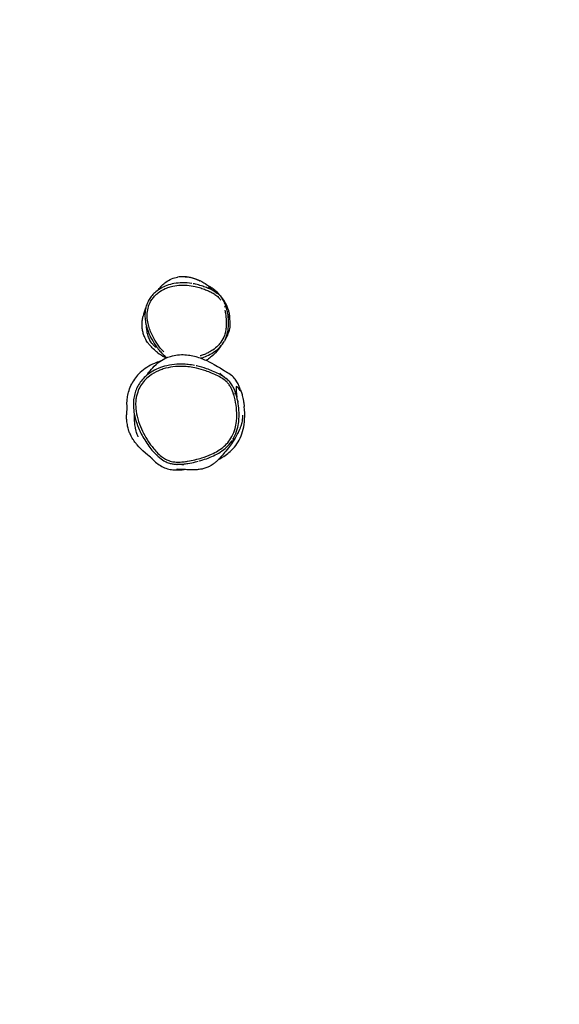
# Model space of a CAD drawing. Units: millimetres. Extents: x 853 to 6317, y 3699 to 8880.
# Drawn here: x 2207 to 2914, y 4994 to 6282 of the extents above; entities that cross this region are included whole.
import ezdxf

# ---------------------------------------------------------------- set-up
doc = ezdxf.new("R2010")
doc.units = ezdxf.units.MM
doc.header["$LTSCALE"] = 35
doc.linetypes.add('DASHED', pattern=[0.2068, 0.1655, -0.0413])
doc.layers.add('SW_Toestellen', color=2, linetype='Continuous')

msp = doc.modelspace()

# ---------------------------------------------------------------- linework, layer by layer
at = {"layer": 'SW_Toestellen', "color": 254, "linetype": 'DASHED', "ltscale": 5}
msp.add_lwpolyline([(2936, 8109.5, 0.17425), (2094.4, 7456.2, 0.352982), (853.1, 5917), (853.1, 5617, 0.511347), (2923.4, 4121.9, 0.046156), (3201.8, 4040.2, 0.433774), (5476.9, 4378, 0.15166), (6037, 5017.7), (6167.9, 5312.3, 0.165311), (6274.3, 6332.5, 0.058874), (6248.2, 6701.2, 0.356407), (5493.9, 8545.2), (5230.3, 8688.4, 0.33895), (3338.2, 8391.1, 0.078407)], format="xyb", close=True, dxfattribs=at)
at = {"layer": 'SW_Toestellen'}
for centre, major_axis, ratio, start_param, end_param in [((2474.6, 5906.3), (2.86, 0.91), 0.001498, 0.07767, 1.475737), ((2487.5, 5792.1), (2.86, 0.9), 0.001644, 0.077671, 1.47575)]:
    msp.add_ellipse(centre, major_axis=major_axis, ratio=ratio, start_param=start_param, end_param=end_param, dxfattribs=at)
for points, knots in [([(2387.9, 5928), (2388.3, 5928.5), (2388.7, 5929), (2390.1, 5930.8), (2391.2, 5932.1), (2392.8, 5933.8), (2393.2, 5934.2), (2394.4, 5935.3), (2395.2, 5936.1), (2396.9, 5937.5), (2397.7, 5938.2), (2400.9, 5940.5), (2403.5, 5942), (2408.8, 5944.3), (2411.5, 5945.1), (2414.1, 5945.6)], [15.997499, 15.997499, 15.997499, 15.997499, 16.248197, 16.248197, 16.904854, 16.904854, 17.150972, 17.150972, 17.526858, 17.526858, 17.850208, 17.850208, 18.826379, 18.826379, 19.813673, 19.813673, 19.813673, 19.813673]), ([(2422.8, 5946.1), (2424.3, 5946.1), (2426, 5946), (2429.6, 5945.5), (2431.5, 5945.1), (2435.1, 5944.1), (2436.8, 5943.5), (2439.6, 5942.4), (2440.7, 5941.8), (2442.2, 5941.1), (2442.6, 5940.9), (2443.1, 5940.6), (2443.1, 5940.5), (2442.9, 5940.6), (2442.5, 5940.8), (2441.3, 5941.4), (2440.2, 5941.9), (2437.5, 5943), (2435.7, 5943.6), (2432.1, 5944.6), (2430.2, 5945.1), (2426.5, 5945.7), (2424.7, 5945.9), (2421.2, 5946.1), (2419.6, 5946.1), (2416.7, 5945.9), (2415.4, 5945.8), (2414.4, 5945.6), (2414.2, 5945.6), (2414.1, 5945.6)], [-9.581261, -9.581261, -9.581261, -9.581261, -9.076595, -9.076595, -8.483193, -8.483193, -7.883321, -7.883321, -7.300812, -7.300812, -6.86973, -6.86973, -6.477901, -6.477901, -6.030316, -6.030316, -5.438747, -5.438747, -4.797411, -4.797411, -4.214833, -4.214833, -3.659652, -3.659652, -3.098815, -3.098815, -2.499487, -2.499487, -2.367999, -2.367999, -2.367999, -2.367999]), ([(2431.3, 5945.1), (2434.8, 5944.4), (2437.2, 5943.4), (2441.3, 5941.8), (2442.8, 5941.1), (2446.3, 5939.3), (2447.9, 5938.4), (2452.4, 5935.8), (2457, 5932.8), (2459.2, 5931.1)], [0, 0, 0, 0, 2.182163, 2.182163, 4.8333, 4.8333, 9.175114, 9.175114, 13.932573, 13.932573, 13.932573, 13.932573]), ([(2432.8, 5937.1), (2428.6, 5937.8), (2424.4, 5938.1), (2416.5, 5938), (2412.9, 5937.7), (2406.2, 5936.4), (2403.1, 5935.5), (2397.3, 5933.4), (2394.6, 5932.2), (2389.9, 5929.4), (2387.7, 5927.9), (2383.9, 5924.7), (2382.2, 5923.1), (2379.2, 5919.7), (2378, 5917.9), (2375.8, 5914.3), (2374.9, 5912.5), (2373.4, 5908.8), (2372.8, 5906.8), (2371.9, 5902.9), (2371.6, 5900.8), (2371.3, 5896.5), (2371.3, 5894.1), (2371.7, 5889.2), (2372.1, 5886.6), (2373.4, 5880.8), (2374.3, 5877.7), (2377, 5870.8), (2378.7, 5867.1), (2381.8, 5861.4), (2383.1, 5859.3), (2385.8, 5855.2), (2387.3, 5853.3), (2390.1, 5849.6), (2391.6, 5848), (2394.3, 5845.1), (2395.5, 5843.9), (2397.9, 5841.8), (2399, 5840.9), (2400.1, 5840.1)], [3.42426, 3.42426, 3.42426, 3.42426, 4.882796, 4.882796, 6.098278, 6.098278, 7.184349, 7.184349, 8.155618, 8.155618, 9.027277, 9.027277, 9.801051, 9.801051, 10.506676, 10.506676, 11.16791, 11.16791, 11.818466, 11.818466, 12.503173, 12.503173, 13.259888, 13.259888, 14.154066, 14.154066, 15.264161, 15.264161, 16.658707, 16.658707, 17.49724, 17.49724, 18.335394, 18.335394, 19.083726, 19.083726, 19.674945, 19.674945, 20.137821, 20.137821, 20.137821, 20.137821]), ([(2395.9, 5847.6), (2395.4, 5848.2), (2394.9, 5848.8), (2392.6, 5851.2), (2391, 5853.2), (2387, 5858.6), (2384.8, 5862.1), (2380.4, 5870.1), (2378.4, 5874.8), (2376.1, 5882), (2375.5, 5884.4), (2374.5, 5889.9), (2374.2, 5893), (2374.3, 5899.1), (2374.7, 5902), (2376, 5907.4), (2376.9, 5909.9), (2379, 5914), (2380.1, 5915.7), (2382.3, 5918.7), (2383.5, 5920.1), (2386, 5922.6), (2387.3, 5923.8), (2391.6, 5927.1), (2394.7, 5928.9), (2400.1, 5931.4), (2402.3, 5932.2), (2405.7, 5933.2), (2406.9, 5933.5), (2411.3, 5934.4), (2414.7, 5934.9), (2420.8, 5935.2), (2423.6, 5935.1), (2430, 5934.6), (2433.5, 5934.1), (2439.4, 5932.8), (2442, 5932.1), (2446.6, 5930.6), (2448.7, 5929.9), (2451.6, 5928.7), (2452.5, 5928.4), (2454.9, 5927.3), (2456.6, 5926.5), (2459.9, 5924.8), (2461.5, 5923.9), (2464.7, 5921.7), (2466.3, 5920.4), (2468.8, 5917.8), (2469.8, 5916.6), (2470.6, 5915.3)], [-19.207818, -19.207818, -19.207818, -19.207818, -18.927513, -18.927513, -18.016348, -18.016348, -16.564242, -16.564242, -14.763356, -14.763356, -13.887474, -13.887474, -12.780665, -12.780665, -11.7447, -11.7447, -10.814133, -10.814133, -10.111714, -10.111714, -9.480413, -9.480413, -8.849111, -8.849111, -7.574222, -7.574222, -6.741327, -6.741327, -6.319077, -6.319077, -5.128639, -5.128639, -4.13349, -4.13349, -2.87723, -2.87723, -1.957975, -1.957975, -1.156658, -1.156658, -0.838886, -0.838886, -0.192181, -0.192181, 0.454525, 0.454525, 1.185179, 1.185179, 1.741544, 1.741544, 1.741544, 1.741544]), ([(2464, 5925.7), (2462.6, 5926.6), (2461.1, 5927.5), (2457.9, 5929.2), (2456.2, 5930), (2453.6, 5931.1), (2452.7, 5931.4), (2449.7, 5932.6), (2447.5, 5933.4), (2442.8, 5934.9), (2440.2, 5935.6), (2436.6, 5936.4), (2435.6, 5936.6), (2434.6, 5936.8)], [-0.378764, -0.378764, -0.378764, -0.378764, 0.192181, 0.192181, 0.838886, 0.838886, 1.156658, 1.156658, 1.957975, 1.957975, 2.87723, 2.87723, 3.224101, 3.224101, 3.224101, 3.224101]), ([(2454.4, 5932.8), (2454.4, 5932.8), (2454.4, 5932.8), (2454.7, 5932.7), (2455.3, 5932.2), (2457.8, 5930.3), (2460.1, 5928.6), (2463.9, 5925.8), (2464.7, 5925.3), (2465.5, 5924.7)], [19.84437, 19.84437, 19.84437, 19.84437, 20.411072, 20.411072, 23.840964, 23.840964, 29.694739, 29.694739, 31.154265, 31.154265, 31.154265, 31.154265]), ([(2475.9, 5913.2), (2472.8, 5918.6), (2468.7, 5923.3), (2464.1, 5927.2), (2462.6, 5928.6), (2460.9, 5929.9), (2459.2, 5931.1)], [-1.808206, -1.808206, -1.808206, -1.808206, 0, 0, 0, 0.62176, 0.62176, 0.62176, 0.62176]), ([(2479.9, 5896.9), (2479.6, 5898.9), (2479.1, 5901), (2478.1, 5905), (2477.6, 5907), (2476.2, 5911), (2475.3, 5912.9), (2473.3, 5916.8), (2472, 5918.7), (2469, 5922), (2467.3, 5923.4), (2465.5, 5924.7)], [33.650178, 33.650178, 33.650178, 33.650178, 34.356589, 34.356589, 35.063001, 35.063001, 35.769413, 35.769413, 36.475824, 36.475824, 37.182236, 37.182236, 37.182236, 37.182236]), ([(2475.8, 5913.2), (2475.5, 5913.6), (2475.3, 5913.8), (2475.2, 5913.4), (2475.2, 5913.3), (2475.3, 5913.1)], [0.50206807, 0.50206807, 0.50206807, 0.50206807, 0.55367368, 0.55367368, 0.57166617, 0.57166617, 0.57166617, 0.57166617]), ([(2475.8, 5902.3), (2476.3, 5900.1), (2476.8, 5897.9), (2477.6, 5892.5), (2477.9, 5889.3), (2477.9, 5884.3), (2477.9, 5882.5), (2477.6, 5878.7), (2477.3, 5876.8), (2476.6, 5873), (2476.1, 5871.1), (2474.3, 5866), (2472.8, 5863), (2469.8, 5858.7), (2468.6, 5857.3), (2465.2, 5853.7), (2462.8, 5851.7), (2458.6, 5849), (2456.9, 5848), (2453.6, 5846.3), (2452.1, 5845.5), (2448.7, 5844.1), (2446.9, 5843.4), (2444.7, 5842.6), (2444.3, 5842.4), (2443.8, 5842.3)], [-34.353039, -34.353039, -34.353039, -34.353039, -33.564043, -33.564043, -32.432732, -32.432732, -31.781533, -31.781533, -31.092992, -31.092992, -30.404451, -30.404451, -29.204696, -29.204696, -28.551112, -28.551112, -27.453954, -27.453954, -26.765316, -26.765316, -26.146977, -26.146977, -25.465067, -25.465067, -25.30404, -25.30404, -25.30404, -25.30404]), ([(2480.6, 5902.2), (2479.7, 5905.4), (2478.4, 5908.6), (2476.5, 5912.1), (2476.2, 5912.6), (2475.9, 5913.2)], [20.799948, 20.799948, 20.799948, 20.799948, 21.774062, 21.774062, 21.951103, 21.951103, 21.951103, 21.951103]), ([(2480.6, 5902.2), (2480.8, 5901.4), (2481, 5900.5), (2481.4, 5898.9), (2481.5, 5898.2), (2481.7, 5896.9), (2481.8, 5896.5), (2481.9, 5895.7), (2481.9, 5895.6), (2481.9, 5895.3), (2481.9, 5895.2), (2481.9, 5895), (2481.9, 5895), (2482, 5894.8), (2482, 5894.7), (2482, 5894.5), (2482, 5894.4), (2482, 5894.2), (2482, 5894.1), (2482, 5893.8), (2482, 5893.8), (2482.1, 5893.4), (2482.1, 5893.3), (2482.1, 5893.1), (2482.1, 5893.1), (2482.1, 5893)], [41.39916, 41.39916, 41.39916, 41.39916, 42.044299, 42.044299, 42.450112, 42.450112, 42.666729, 42.666729, 42.716967, 42.716967, 42.74431, 42.74431, 42.771882, 42.771882, 42.799292, 42.799292, 42.854302, 42.854302, 42.963329, 42.963329, 43.123928, 43.123928, 43.605442, 43.605442, 43.904732, 43.904732, 43.904732, 43.904732]), ([(2387.7, 5847), (2386.2, 5848.1), (2384.4, 5849.5), (2380.6, 5853.1), (2379, 5854.8), (2376.4, 5857.9), (2375.6, 5858.9), (2373.7, 5861.7), (2372.6, 5863.5), (2370.9, 5867.1), (2370.2, 5868.8), (2369, 5872.2), (2368.6, 5873.9), (2368, 5877.4), (2367.8, 5879.2), (2367.6, 5883), (2367.6, 5884.9), (2367.9, 5888.9), (2368.2, 5890.8), (2368.6, 5893.2), (2368.8, 5894), (2368.9, 5894.6)], [30.418928, 30.418928, 30.418928, 30.418928, 32.18058, 32.18058, 33.215649, 33.215649, 33.671054, 33.671054, 34.312505, 34.312505, 34.854309, 34.854309, 35.405821, 35.405821, 36.053579, 36.053579, 36.882229, 36.882229, 37.992509, 37.992509, 38.633565, 38.633565, 38.633565, 38.633565]), ([(2482.1, 5892.6), (2482.1, 5892.6), (2482.1, 5892.5), (2482.1, 5891.8), (2482.2, 5891), (2482.4, 5887.8), (2482.9, 5884.4), (2482.1, 5877.6), (2481.5, 5874.7), (2479.2, 5869), (2478.1, 5866.7), (2477.2, 5865.2), (2477.1, 5865), (2476.5, 5863.9), (2476, 5863), (2475.3, 5861.8)], [79.642258, 79.642258, 79.642258, 79.642258, 80.791521, 80.791521, 84.22215, 84.22215, 92.457365, 92.457365, 96.40592, 96.40592, 98.807748, 98.807748, 101.497525, 101.497525, 105.331179, 105.331179, 105.331179, 105.331179]), ([(2476.2, 5863.4), (2477, 5865), (2477.7, 5866.6), (2478.9, 5870.2), (2479.5, 5872.3), (2480.3, 5876.3), (2480.5, 5878.4), (2480.8, 5882.3), (2480.9, 5884.3), (2480.8, 5889.2), (2480.6, 5892.2), (2480.2, 5895.1)], [29.825827, 29.825827, 29.825827, 29.825827, 30.404451, 30.404451, 31.092992, 31.092992, 31.781533, 31.781533, 32.432732, 32.432732, 33.448896, 33.448896, 33.448896, 33.448896]), ([(2479.9, 5896.9), (2479.9, 5896.8), (2479.9, 5896.6), (2480, 5896.1), (2480.1, 5895.8), (2480.3, 5894.4), (2480.5, 5893.7), (2480.6, 5893), (2480.6, 5892.8), (2480.6, 5892.8)], [0, 0, 0, 0, 0.359052, 0.359052, 1.436235, 1.436235, 4.668658, 4.668658, 6.619011, 6.619011, 6.619011, 6.619011]), ([(2385.7, 5853.5), (2385.7, 5853.5), (2385.7, 5853.5), (2385.6, 5853.6), (2385.5, 5853.7), (2385, 5854.1), (2384.6, 5854.5), (2383.5, 5855.5), (2382.9, 5856.1), (2381.5, 5857.6), (2380.7, 5858.5), (2379.4, 5860.3), (2378.8, 5861.2), (2378.1, 5862.5), (2377.8, 5862.9), (2377.5, 5863.7), (2377.3, 5864), (2377.1, 5864.5), (2377.1, 5864.5), (2376.9, 5864.9), (2376.8, 5865.2), (2376.3, 5866.4), (2375.9, 5867.3), (2374.7, 5871.1), (2374.1, 5874.4), (2373.4, 5879.3), (2373.3, 5880.7), (2373.3, 5881.4)], [92.873497, 92.873497, 92.873497, 92.873497, 92.977469, 92.977469, 93.220907, 93.220907, 93.550559, 93.550559, 93.877095, 93.877095, 94.295784, 94.295784, 94.697558, 94.697558, 94.900344, 94.900344, 95.05237, 95.05237, 95.15967, 95.15967, 95.483062, 95.483062, 96.453296, 96.453296, 99.36498, 99.36498, 101.9462, 101.9462, 101.9462, 101.9462]), ([(2444.5, 5839.4), (2445.1, 5839.6), (2445.7, 5839.8), (2449.1, 5841), (2451.9, 5842.2), (2457.4, 5844.8), (2460.1, 5846.3), (2465.1, 5849.8), (2467.5, 5851.8), (2471.9, 5856.4), (2473.8, 5859), (2475.3, 5861.8)], [25.27151, 25.27151, 25.27151, 25.27151, 25.487306, 25.487306, 26.521616, 26.521616, 27.555926, 27.555926, 28.590235, 28.590235, 29.624545, 29.624545, 29.624545, 29.624545]), ([(2470.8, 5855.4), (2470.4, 5854.7), (2469.9, 5854.1), (2466.7, 5849.9), (2464.1, 5847), (2459.2, 5842.2), (2457.4, 5840.8), (2455.1, 5839), (2454.4, 5838.5), (2453, 5837.5), (2452.5, 5837), (2451.6, 5836.5)], [15.207479, 15.207479, 15.207479, 15.207479, 15.727856, 15.727856, 18.689188, 18.689188, 22.421135, 22.421135, 24.552126, 24.552126, 25.989506, 25.989506, 25.989506, 25.989506]), ([(2374.1, 5817.5), (2377.2, 5822.1), (2381.3, 5827.6), (2394.8, 5838.1), (2400.4, 5840.4), (2408.4, 5842.9), (2411.4, 5843.4), (2417.9, 5844.2), (2420.9, 5844.1), (2427, 5843.8), (2429.7, 5843.4), (2435.1, 5842.4), (2437.4, 5841.7), (2442.5, 5840.2), (2444.8, 5839.3), (2450.3, 5837.1), (2453.7, 5835.7), (2464.1, 5830), (2465.1, 5829.3), (2470, 5826.4), (2472.9, 5824.7), (2477.6, 5821.8), (2479.7, 5820.4), (2479.7, 5820.4)], [65.112113, 65.112113, 65.112113, 65.112113, 70.375756, 70.375756, 75.071817, 75.071817, 78.721021, 78.721021, 84.060104, 84.060104, 91.353483, 91.353483, 101.740693, 101.740693, 117.393331, 117.393331, 143.546671, 143.546671, 171.535507, 171.535507, 188.608143, 188.608143, 200.990332, 200.990332, 200.990332, 200.990332]), ([(2387.7, 5847), (2390.8, 5844.6), (2394, 5842.6), (2398, 5840.5), (2398.7, 5840.1), (2399.4, 5839.8)], [10.3740363, 10.3740363, 10.3740363, 10.3740363, 10.9972205, 10.9972205, 11.1276987, 11.1276987, 11.1276987, 11.1276987]), ([(2391.3, 5835.3), (2388.7, 5834.5), (2386.2, 5833.6), (2376.9, 5829.6), (2370.5, 5825.6), (2360.5, 5816.3), (2356.8, 5811.4), (2354.1, 5806)], [6.666786, 6.666786, 6.666786, 6.666786, 7.319309, 7.319309, 9.225203, 9.225203, 10.804139, 10.804139, 10.804139, 10.804139]), ([(2436.4, 5829.9), (2433.6, 5830.4), (2430.8, 5830.8), (2425.4, 5831.4), (2422.9, 5831.6), (2418, 5831.7), (2415.6, 5831.7), (2408.8, 5831.3), (2404.4, 5830.6), (2396.2, 5828.7), (2392.4, 5827.5), (2385.5, 5824.6), (2382.4, 5823), (2376.8, 5819.5), (2374.4, 5817.6), (2370, 5813.6), (2368.1, 5811.6), (2364.8, 5807.4), (2363.4, 5805.2), (2361, 5800.8), (2359.9, 5798.5), (2358.3, 5793.8), (2357.6, 5791.4), (2356.6, 5786.3), (2356.4, 5783.6), (2356.1, 5777.9), (2356.3, 5774.8), (2357, 5768.1), (2357.7, 5764.6), (2359.7, 5756.7), (2361.2, 5752.4), (2364, 5745.6), (2365.2, 5743), (2367.9, 5737.7), (2369.4, 5735), (2372.7, 5729.7), (2374.5, 5727), (2378.1, 5722.1), (2379.9, 5719.8), (2383.4, 5715.8), (2385.1, 5714), (2388.1, 5711.1), (2389.5, 5710), (2393.1, 5707.1), (2395.4, 5705.5), (2399.7, 5703.4), (2401.5, 5702.6), (2404.9, 5701.6), (2406.4, 5701.3), (2409.6, 5700.8), (2411.1, 5700.6), (2412.7, 5700.5)], [1.024516, 1.024516, 1.024516, 1.024516, 1.575554, 1.575554, 2.075135, 2.075135, 2.536293, 2.536293, 3.392503, 3.392503, 4.153536, 4.153536, 4.822972, 4.822972, 5.411981, 5.411981, 5.935848, 5.935848, 6.418216, 6.418216, 6.884984, 6.884984, 7.356209, 7.356209, 7.866967, 7.866967, 8.450214, 8.450214, 9.150101, 9.150101, 10.033142, 10.033142, 10.585068, 10.585068, 11.18849, 11.18849, 11.810714, 11.810714, 12.386122, 12.386122, 12.846762, 12.846762, 13.191483, 13.191483, 13.717987, 13.717987, 14.071971, 14.071971, 14.363624, 14.363624, 14.655277, 14.655277, 14.655277, 14.655277]), ([(2487.5, 5792.1), (2488.3, 5789.8), (2488.9, 5787.4), (2490.4, 5780.4), (2491.1, 5775.6), (2491.7, 5767.2), (2491.8, 5763.6), (2491.4, 5758.9), (2491.3, 5757.7), (2490.8, 5753.4), (2490.3, 5750.4), (2488.4, 5743.7), (2487, 5740.2), (2483.7, 5734), (2481.8, 5731.3), (2477.8, 5726.6), (2475.7, 5724.6), (2471.4, 5721.1), (2469.2, 5719.6), (2464.2, 5716.5), (2461.3, 5715), (2454.3, 5711.9), (2450.2, 5710.3), (2442.9, 5708.1), (2439.9, 5707.3), (2433.6, 5705.8), (2430.3, 5705.1), (2425.2, 5704.3), (2423.3, 5704), (2418.8, 5703.5), (2416.1, 5703.4), (2411.6, 5703.5), (2409.8, 5703.7), (2406.7, 5704.2), (2405.5, 5704.5), (2402.2, 5705.5), (2400.3, 5706.3), (2396.5, 5708.4), (2394.7, 5709.6), (2390.9, 5712.6), (2388.9, 5714.4), (2385.1, 5718.2), (2383.4, 5720.3), (2380.3, 5724.1), (2379, 5725.8), (2375.3, 5731), (2373.1, 5734.6), (2369, 5742), (2367.1, 5745.9), (2363.6, 5754.3), (2362.1, 5758.9), (2360, 5767.8), (2359.4, 5772.2), (2359.1, 5779.2), (2359.2, 5781.7), (2359.6, 5786.1), (2359.9, 5787.9), (2360.7, 5791.6), (2361.2, 5793.4), (2362.9, 5797.9), (2364.1, 5800.6), (2367.1, 5805.6), (2368.9, 5807.9), (2372.7, 5812.2), (2374.9, 5814.2), (2380.8, 5818.8), (2384.9, 5821.1), (2391.2, 5823.9), (2393.3, 5824.6), (2399.4, 5826.6), (2403.7, 5827.5), (2412.3, 5828.6), (2416.6, 5828.8), (2426.9, 5828.5), (2432.8, 5827.7), (2442.9, 5825.4), (2447, 5824.2), (2453.6, 5821.9), (2456.2, 5821), (2461.4, 5818.8), (2464.1, 5817.5), (2469, 5815), (2471.3, 5813.7), (2475.4, 5811), (2477.2, 5809.5), (2479.9, 5806.8), (2480.9, 5805.6), (2482.7, 5803.1), (2483.5, 5801.7), (2485.6, 5797.7), (2486.6, 5794.9), (2487.5, 5792.1)], [-24.016749, -24.016749, -24.016749, -24.016749, -23.526415, -23.526415, -22.563592, -22.563592, -21.844422, -21.844422, -21.600488, -21.600488, -20.98411, -20.98411, -20.221514, -20.221514, -19.571735, -19.571735, -18.98334, -18.98334, -18.457505, -18.457505, -17.802318, -17.802318, -16.914828, -16.914828, -16.278468, -16.278468, -15.615008, -15.615008, -15.236504, -15.236504, -14.696965, -14.696965, -14.33281, -14.33281, -14.076209, -14.076209, -13.647071, -13.647071, -13.217932, -13.217932, -12.675129, -12.675129, -12.132327, -12.132327, -11.700427, -11.700427, -10.84973, -10.84973, -9.999032, -9.999032, -9.025987, -9.025987, -8.147657, -8.147657, -7.635695, -7.635695, -7.262388, -7.262388, -6.889082, -6.889082, -6.295411, -6.295411, -5.718456, -5.718456, -5.141501, -5.141501, -4.201159, -4.201159, -3.76508, -3.76508, -2.897514, -2.897514, -2.029947, -2.029947, -0.831317, -0.831317, 0.034799, 0.034799, 0.583903, 0.583903, 1.18008, 1.18008, 1.698679, 1.698679, 2.159812, 2.159812, 2.475514, 2.475514, 2.791216, 2.791216, 3.385289, 3.385289, 3.385289, 3.385289]), ([(2475.8, 5814.3), (2475.5, 5814.4), (2475.3, 5814.6), (2472.8, 5816.2), (2470.5, 5817.6), (2465.4, 5820.2), (2462.6, 5821.5), (2457.3, 5823.7), (2454.7, 5824.7), (2447.9, 5827.1), (2443.6, 5828.3), (2439, 5829.3), (2438.8, 5829.3), (2438.6, 5829.4)], [-1.748323, -1.748323, -1.748323, -1.748323, -1.698679, -1.698679, -1.18008, -1.18008, -0.583903, -0.583903, -0.034799, -0.034799, 0.831317, 0.831317, 0.878577, 0.878577, 0.878577, 0.878577]), ([(2469.2, 5819.8), (2469.2, 5819.8), (2469.2, 5819.8), (2469.4, 5819.7), (2470.1, 5819), (2472.7, 5816.8), (2474.9, 5815), (2477.6, 5812.9)], [83.223373, 83.223373, 83.223373, 83.223373, 84.479315, 84.479315, 101.178134, 101.178134, 123.275197, 123.275197, 123.275197, 123.275197]), ([(2492.3, 5785.5), (2491.9, 5787.5), (2491.4, 5789.5), (2490.2, 5793.4), (2489.6, 5795.4), (2488.1, 5799.3), (2487.2, 5801.2), (2485.1, 5804.9), (2483.8, 5806.8), (2480.9, 5810.1), (2479.3, 5811.5), (2477.6, 5812.9)], [23.516623, 23.516623, 23.516623, 23.516623, 23.914854, 23.914854, 24.313084, 24.313084, 24.711315, 24.711315, 25.109545, 25.109545, 25.507776, 25.507776, 25.507776, 25.507776]), ([(2496.5, 5798.2), (2494.4, 5804.2), (2492.3, 5808), (2487.8, 5814.2), (2484.5, 5817.3), (2479.6, 5820.4)], [-3.321126, -3.321126, -3.321126, -3.321126, -1.975441, -1.975441, -0.162966, -0.162966, -0.162966, -0.162966]), ([(2348.1, 5773.1), (2348, 5773.5), (2348, 5774.1), (2347.9, 5777.1), (2347.4, 5781.3), (2349.5, 5794.1), (2351.1, 5800.1), (2354.1, 5806)], [167.207074, 167.207074, 167.207074, 167.207074, 170.401422, 170.401422, 178.915929, 178.915929, 183.996404, 183.996404, 183.996404, 183.996404]), ([(2497.2, 5795.8), (2496.6, 5796.2), (2491.7, 5803.7), (2490.2, 5800.9), (2491.3, 5793), (2491.8, 5788.7)], [0.2563168, 0.2563168, 0.2563168, 0.2563168, 0.4870984, 0.4870984, 0.6830608, 0.6830608, 0.6830608, 0.6830608]), ([(2496.6, 5797.9), (2496.9, 5797.1), (2497, 5796.6), (2497.9, 5793.9), (2498.4, 5792.2), (2499, 5789.4), (2499.3, 5788.4), (2499.7, 5786.7), (2499.8, 5786.2), (2500, 5785.2), (2500.1, 5784.7), (2500.2, 5783.9), (2500.2, 5783.7), (2500.3, 5783.5), (2500.3, 5783.4), (2500.3, 5783.2), (2500.4, 5783.1), (2500.4, 5782.8), (2500.4, 5782.7), (2500.5, 5782.4), (2500.5, 5782.3), (2500.6, 5781.8), (2500.6, 5781.6), (2500.8, 5780.5), (2500.8, 5780.1), (2501, 5779.2), (2501, 5778.9), (2501.2, 5777.6), (2501.3, 5776.9), (2501.3, 5776.3), (2501.3, 5776.2), (2501.3, 5776.1)], [59.746886, 59.746886, 59.746886, 59.746886, 60.278332, 60.278332, 61.704619, 61.704619, 62.639373, 62.639373, 62.990221, 62.990221, 63.243331, 63.243331, 63.306324, 63.306324, 63.337748, 63.337748, 63.369275, 63.369275, 63.400822, 63.400822, 63.464768, 63.464768, 63.592029, 63.592029, 64.10009, 64.10009, 64.688759, 64.688759, 66.454665, 66.454665, 66.718051, 66.718051, 66.718051, 66.718051]), ([(2492.3, 5785.5), (2492.5, 5784.6), (2492.7, 5783.8), (2493.1, 5782.2), (2493.3, 5781.6), (2493.3, 5781.6)], [0, 0, 0, 0, 10.000096, 10.000096, 25.641952, 25.641952, 25.641952, 25.641952]), ([(2381, 5708), (2381, 5708), (2380.8, 5708.1), (2380.4, 5708.5), (2380.3, 5708.6), (2379.7, 5709), (2379.1, 5709.4), (2376.5, 5711.5), (2373.8, 5713.4), (2366.8, 5719.8), (2364.5, 5721.8), (2360.2, 5727), (2359.3, 5728.1), (2357.6, 5730.4), (2357, 5731.3), (2355.8, 5733.1), (2355.3, 5733.9), (2354.5, 5735.4), (2354.2, 5735.9), (2353.5, 5737), (2353.2, 5737.7), (2352.7, 5738.8), (2352.5, 5739.2), (2352.2, 5739.9), (2352, 5740.3), (2351.7, 5741), (2351.5, 5741.4), (2351, 5742.6), (2350.7, 5743.4), (2350, 5745.5), (2349.6, 5746.7), (2349.1, 5748.7), (2348.9, 5749.6), (2348.4, 5751.9), (2348.2, 5753.2), (2347.7, 5756.6), (2347.5, 5758.4), (2347.3, 5762.7), (2347.4, 5764.6), (2347.6, 5768.6), (2347.8, 5770.1), (2348, 5772.9), (2348.1, 5773.6), (2348.2, 5773.9), (2348.2, 5773.9), (2348.2, 5773.9)], [80.041437, 80.041437, 80.041437, 80.041437, 85.820475, 85.820475, 87.869171, 87.869171, 94.015444, 94.015444, 111.228481, 111.228481, 117.863162, 117.863162, 119.448499, 119.448499, 120.321355, 120.321355, 120.883566, 120.883566, 121.152612, 121.152612, 121.448579, 121.448579, 121.574037, 121.574037, 121.699729, 121.699729, 121.825569, 121.825569, 122.081321, 122.081321, 122.595178, 122.595178, 123.097303, 123.097303, 124.067585, 124.067585, 126.129066, 126.129066, 129.656112, 129.656112, 135.087658, 135.087658, 142.852071, 142.852071, 144.980675, 144.980675, 144.980675, 144.980675]), ([(2468.5, 5707.4), (2474.2, 5710.4), (2478.9, 5713.7), (2488.4, 5722.2), (2492.7, 5728), (2499.5, 5742.4), (2501.2, 5750.7), (2502.2, 5764.9), (2502, 5770.6), (2501.4, 5776.1)], [26.176842, 26.176842, 26.176842, 26.176842, 26.909088, 26.909088, 27.933819, 27.933819, 29.116793, 29.116793, 29.940641, 29.940641, 29.940641, 29.940641]), ([(2486.6, 5733.2), (2487, 5733.9), (2487.4, 5734.7), (2489.7, 5739), (2491.2, 5742.7), (2493.2, 5749.8), (2493.8, 5753), (2494.3, 5757.4), (2494.4, 5758.6), (2494.7, 5763.6), (2494.7, 5767.3), (2494.1, 5775), (2493.6, 5778.9), (2492.9, 5782.8)], [20.06076, 20.06076, 20.06076, 20.06076, 20.221514, 20.221514, 20.98411, 20.98411, 21.600488, 21.600488, 21.844422, 21.844422, 22.563592, 22.563592, 23.334736, 23.334736, 23.334736, 23.334736]), ([(2362.6, 5736.3), (2362.6, 5736.3), (2362.1, 5737.3), (2361.1, 5739.9), (2360.4, 5741.7), (2358.8, 5747.9), (2359.1, 5747), (2358.6, 5749.8), (2358.4, 5750.9), (2357.8, 5755.7), (2357.5, 5760), (2357.7, 5765.1)], [112.15744, 112.15744, 112.15744, 112.15744, 115.37566, 115.37566, 119.115991, 119.115991, 125.656892, 125.656892, 129.43779, 129.43779, 140.179319, 140.179319, 140.179319, 140.179319]), ([(2499.1, 5762.4), (2499, 5761.7), (2499, 5760.9), (2498.7, 5758.2), (2499.3, 5758.1), (2496.6, 5750.1), (2496.4, 5749.5), (2496, 5748.3), (2495.8, 5747.7), (2495.3, 5746.5), (2495.1, 5746.1), (2494.9, 5745.6), (2494.8, 5745.4), (2494.7, 5745.1), (2494.6, 5744.9), (2494.4, 5744.6), (2494.4, 5744.4), (2494.2, 5744), (2494.1, 5743.8), (2493.9, 5743.4), (2493.8, 5743.3), (2493.6, 5742.8), (2493.5, 5742.5), (2492.8, 5741.2), (2492.5, 5740.5), (2491.8, 5739.3), (2491.6, 5738.7), (2490.6, 5736.9), (2490, 5735.8), (2488.1, 5732.7), (2487, 5731), (2484.1, 5726.6), (2482.5, 5724.2), (2478.3, 5718.7), (2476.1, 5716.2), (2472, 5711.6), (2470.4, 5709.9), (2468.5, 5708), (2468, 5707.5), (2467.8, 5707.3), (2467.8, 5707.3), (2467.8, 5707.3)], [0, 0, 0, 0, 10.000193, 10.000193, 21.335475, 21.335475, 22.076719, 22.076719, 22.634213, 22.634213, 22.83799, 22.83799, 22.900665, 22.900665, 22.963547, 22.963547, 23.026782, 23.026782, 23.09017, 23.09017, 23.153245, 23.153245, 23.280026, 23.280026, 23.792358, 23.792358, 24.293082, 24.293082, 25.795784, 25.795784, 29.268078, 29.268078, 35.834758, 35.834758, 46.888953, 46.888953, 60.922058, 60.922058, 69.438207, 69.438207, 70.830963, 70.830963, 70.830963, 70.830963]), ([(2499.3, 5764.7), (2499.3, 5764.7), (2499.3, 5764.7), (2499.3, 5764.5), (2499.2, 5763.6), (2499.1, 5762.4)], [100.960812, 100.960812, 100.960812, 100.960812, 102.662341, 102.662341, 118.444308, 118.444308, 118.444308, 118.444308]), ([(2442.3, 5704.9), (2445.5, 5705.8), (2448.7, 5706.8), (2455, 5709), (2458.1, 5710.3), (2464.2, 5713.1), (2467.2, 5714.8), (2472.9, 5718.5), (2475.6, 5720.6), (2480.7, 5725.3), (2483, 5727.9), (2485, 5730.8)], [16.607176, 16.607176, 16.607176, 16.607176, 17.261515, 17.261515, 17.915855, 17.915855, 18.570194, 18.570194, 19.224533, 19.224533, 19.878873, 19.878873, 19.878873, 19.878873]), ([(2485.5, 5731.5), (2485.5, 5731.5), (2485.5, 5731.5), (2485.4, 5731.4), (2485.2, 5731.1), (2485, 5730.8)], [27.974257, 27.974257, 27.974257, 27.974257, 29.615852, 29.615852, 36.308285, 36.308285, 36.308285, 36.308285]), ([(2378.7, 5709.8), (2381.8, 5706.4), (2385.7, 5702.8), (2394.8, 5696.7), (2399.5, 5694.9), (2409, 5693), (2414.8, 5692.8), (2422.9, 5693.8)], [20.30974, 20.30974, 20.30974, 20.30974, 21.526409, 21.526409, 22.90538, 22.90538, 24.289058, 24.289058, 24.289058, 24.289058]), ([(2469.2, 5707.8), (2469.2, 5707.8), (2469.2, 5707.8), (2468.7, 5707.5), (2468, 5707), (2467.2, 5706.4), (2468.2, 5707.3), (2464.9, 5704.3), (2464.5, 5703.9), (2462.4, 5702.2), (2462.1, 5702), (2461.4, 5701.5), (2461.1, 5701.2), (2460.5, 5700.8), (2460.3, 5700.7), (2459.9, 5700.4), (2459.7, 5700.2), (2459.3, 5699.9), (2459.1, 5699.8), (2458.8, 5699.6), (2458.7, 5699.5), (2458.4, 5699.3), (2458.2, 5699.2), (2457.7, 5698.9), (2457.4, 5698.8), (2456.6, 5698.3), (2456.1, 5698), (2454.8, 5697.4), (2454.2, 5697.1), (2452.6, 5696.4), (2451.8, 5696.1), (2449.1, 5695.1), (2447.6, 5694.7), (2443.5, 5693.8), (2441.4, 5693.6), (2436.7, 5693.2), (2434.5, 5693.3), (2429.7, 5693.3), (2427.7, 5693.4), (2423.6, 5693.7), (2422, 5693.8), (2420.3, 5693.9), (2419.9, 5693.9), (2419.9, 5693.9)], [28.065948, 28.065948, 28.065948, 28.065948, 33.288525, 33.288525, 52.994011, 52.994011, 74.05675, 74.05675, 77.294299, 77.294299, 77.764919, 77.764919, 78.077333, 78.077333, 78.198077, 78.198077, 78.310881, 78.310881, 78.367098, 78.367098, 78.423465, 78.423465, 78.479828, 78.479828, 78.593895, 78.593895, 78.821422, 78.821422, 79.272048, 79.272048, 79.944521, 79.944521, 81.753386, 81.753386, 85.200613, 85.200613, 90.844723, 90.844723, 99.556777, 99.556777, 112.341128, 112.341128, 121.627276, 121.627276, 121.627276, 121.627276]), ([(2422.4, 5699.8), (2422.4, 5699.8), (2421.9, 5699.8), (2419.9, 5700.1), (2417.7, 5700.2), (2414.4, 5700.4), (2413.5, 5700.5), (2412.7, 5700.5)], [258.058717, 258.058717, 258.058717, 258.058717, 269.724128, 269.724128, 291.393221, 291.393221, 298.74384, 298.74384, 298.74384, 298.74384]), ([(2414.2, 5700.5), (2416.8, 5700.5), (2419.3, 5700.6), (2423.7, 5701.1), (2425.6, 5701.3), (2430.9, 5702.2), (2434.2, 5702.9), (2438.6, 5703.9), (2439.7, 5704.2), (2440.9, 5704.5)], [14.752872, 14.752872, 14.752872, 14.752872, 15.236504, 15.236504, 15.615008, 15.615008, 16.278468, 16.278468, 16.509581, 16.509581, 16.509581, 16.509581]), ([(2420.3, 5693.9), (2419.6, 5693.9), (2419, 5693.9), (2417.1, 5693.8), (2416.1, 5693.9), (2414.6, 5693.9), (2414.1, 5693.9), (2413.5, 5694), (2413.3, 5694), (2413.1, 5694), (2413.1, 5694), (2413.1, 5694), (2413.1, 5694), (2413.1, 5694), (2413.1, 5694), (2413.1, 5694), (2413.2, 5694), (2413.3, 5694), (2413.5, 5694), (2414.2, 5694), (2415.1, 5693.9), (2417.4, 5693.9), (2418.7, 5693.9), (2420.1, 5693.9)], [-9.175467, -9.175467, -9.175467, -9.175467, -8.930706, -8.930706, -8.447441, -8.447441, -8.085104, -8.085104, -7.812894, -7.812894, -7.690098, -7.690098, -7.599567, -7.599567, -7.516412, -7.516412, -7.405027, -7.405027, -7.194601, -7.194601, -6.624073, -6.624073, -6.107404, -6.107404, -6.107404, -6.107404])]:
    msp.add_open_spline(points, degree=3, knots=knots, dxfattribs=at)
for points in [[(2420.2, 5946.1), (2421, 5946.1), (2421.9, 5946.1), (2422.8, 5946.1)], [(2372.3, 5904.9), (2370.8, 5901.5), (2369.7, 5898.1), (2368.9, 5894.6)], [(2482.1, 5892.1), (2482.1, 5892.4), (2482.1, 5892.7), (2482.1, 5893)]]:
    msp.add_open_spline(points, degree=3, dxfattribs=at)

doc.saveas('drawing.dxf')
